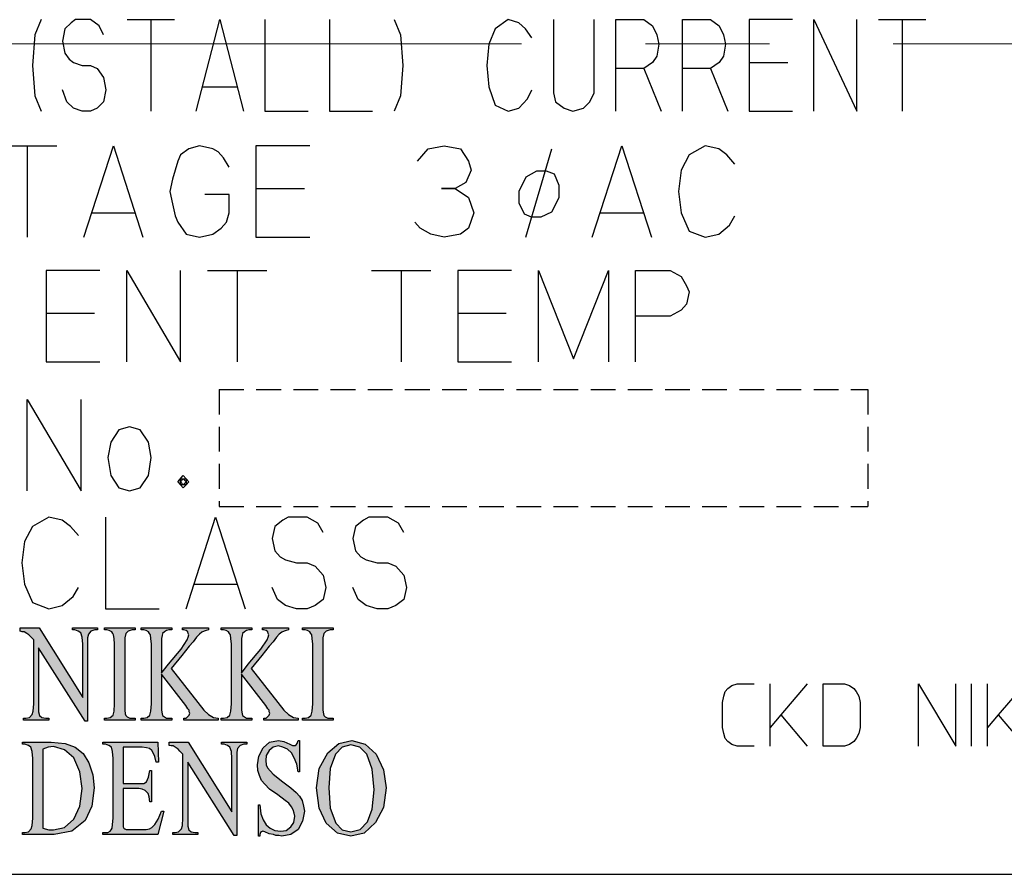
# Model space of a CAD drawing. Extents: x 4810 to 5825, y 110 to 645.
# Drawn here: x 5329 to 5343, y 469 to 481 of the extents above; entities that cross this region are included whole.
import ezdxf

# ---------------------------------------------------------------- set-up
doc = ezdxf.new("R2010")
doc.units = 0
doc.header["$MEASUREMENT"] = 0
doc.linetypes.add('CENTER', pattern=[14.298246, 8.936404, -1.787281, 1.787281, -1.787281])
doc.linetypes.add('DASHED', pattern=[5.361842, 3.574561, -1.787281])
doc.layers.get('0').update_dxf_attribs({"linetype": 'CONTINUOUS'})

msp = doc.modelspace()

# ---------------------------------------------------------------- hatches: boundary and pattern name
at = {"linetype": 'Continuous'}
for points in [[(5328.694, 472.274), (5328.967, 472.274), (5329.596, 471.27), (5329.596, 472.039), (5329.589, 472.138), (5329.568, 472.201), (5329.533, 472.228), (5329.484, 472.247), (5329.449, 472.247), (5329.449, 472.274), (5329.812, 472.274), (5329.812, 472.247), (5329.771, 472.247), (5329.715, 472.228), (5329.68, 472.183), (5329.666, 472.129), (5329.666, 472.039), (5329.666, 470.926), (5329.631, 470.926), (5328.96, 471.984), (5328.96, 471.179), (5328.96, 471.062), (5328.974, 471.008), (5329.009, 470.98), (5329.065, 470.971), (5329.107, 470.971), (5329.107, 470.944), (5328.743, 470.944), (5328.743, 470.971), (5328.778, 470.971), (5328.827, 470.98), (5328.869, 471.026), (5328.883, 471.071), (5328.89, 471.179), (5328.89, 472.102), (5328.848, 472.147), (5328.82, 472.174), (5328.792, 472.192), (5328.75, 472.219), (5328.722, 472.219), (5328.694, 472.228)], [(5330.351, 470.971), (5330.351, 470.944), (5329.91, 470.944), (5329.91, 470.971), (5329.945, 470.971), (5329.994, 470.98), (5330.036, 471.017), (5330.05, 471.071), (5330.057, 471.179), (5330.057, 472.039), (5330.05, 472.12), (5330.043, 472.174), (5330.029, 472.192), (5330.015, 472.219), (5329.98, 472.237), (5329.945, 472.247), (5329.91, 472.247), (5329.91, 472.274), (5330.351, 472.274), (5330.351, 472.247), (5330.309, 472.247), (5330.253, 472.228), (5330.218, 472.192), (5330.204, 472.129), (5330.204, 472.039), (5330.204, 471.179), (5330.204, 471.089), (5330.211, 471.035), (5330.218, 471.008), (5330.239, 470.989), (5330.274, 470.971), (5330.309, 470.971)], [(5330.875, 471.686), (5331.259, 471.197), (5331.343, 471.089), (5331.413, 471.026), (5331.483, 470.98), (5331.553, 470.971), (5331.553, 470.944), (5331.057, 470.944), (5331.057, 470.971), (5331.091, 470.971), (5331.119, 470.998), (5331.133, 471.017), (5331.14, 471.044), (5331.133, 471.062), (5331.133, 471.089), (5331.112, 471.107), (5331.084, 471.152), (5330.735, 471.604), (5330.735, 471.179), (5330.735, 471.089), (5330.742, 471.035), (5330.749, 471.008), (5330.777, 470.989), (5330.805, 470.971), (5330.84, 470.971), (5330.882, 470.971), (5330.882, 470.944), (5330.441, 470.944), (5330.441, 470.971), (5330.476, 470.971), (5330.525, 470.98), (5330.567, 471.017), (5330.581, 471.071), (5330.588, 471.179), (5330.588, 472.039), (5330.581, 472.12), (5330.574, 472.174), (5330.56, 472.192), (5330.546, 472.219), (5330.511, 472.237), (5330.476, 472.247), (5330.441, 472.247), (5330.441, 472.274), (5330.882, 472.274), (5330.882, 472.247), (5330.84, 472.247), (5330.805, 472.237), (5330.777, 472.219), (5330.749, 472.192), (5330.742, 472.165), (5330.735, 472.12), (5330.735, 472.039), (5330.735, 471.623), (5330.763, 471.659), (5330.833, 471.749), (5331.015, 471.966), (5331.105, 472.102), (5331.119, 472.138), (5331.126, 472.174), (5331.119, 472.192), (5331.112, 472.219), (5331.091, 472.237), (5331.057, 472.247), (5331.036, 472.247), (5331.036, 472.274), (5331.413, 472.274), (5331.413, 472.247), (5331.378, 472.237), (5331.35, 472.228), (5331.315, 472.21), (5331.28, 472.183), (5331.238, 472.138), (5331.189, 472.075), (5331.133, 472.011), (5331.029, 471.876)], [(5332.028, 471.686), (5332.412, 471.197), (5332.496, 471.089), (5332.566, 471.026), (5332.636, 470.98), (5332.706, 470.971), (5332.706, 470.944), (5332.21, 470.944), (5332.21, 470.971), (5332.245, 470.971), (5332.273, 470.998), (5332.287, 471.017), (5332.294, 471.044), (5332.287, 471.062), (5332.287, 471.089), (5332.266, 471.107), (5332.238, 471.152), (5331.888, 471.604), (5331.888, 471.179), (5331.888, 471.089), (5331.895, 471.035), (5331.902, 471.008), (5331.93, 470.989), (5331.958, 470.971), (5331.993, 470.971), (5332.035, 470.971), (5332.035, 470.944), (5331.595, 470.944), (5331.595, 470.971), (5331.63, 470.971), (5331.679, 470.98), (5331.72, 471.017), (5331.734, 471.071), (5331.741, 471.179), (5331.741, 472.039), (5331.734, 472.12), (5331.727, 472.174), (5331.713, 472.192), (5331.7, 472.219), (5331.665, 472.237), (5331.63, 472.247), (5331.595, 472.247), (5331.595, 472.274), (5332.035, 472.274), (5332.035, 472.247), (5331.993, 472.247), (5331.958, 472.237), (5331.93, 472.219), (5331.902, 472.192), (5331.895, 472.165), (5331.888, 472.12), (5331.888, 472.039), (5331.888, 471.623), (5331.916, 471.659), (5331.986, 471.749), (5332.168, 471.966), (5332.259, 472.102), (5332.273, 472.138), (5332.28, 472.174), (5332.273, 472.192), (5332.266, 472.219), (5332.245, 472.237), (5332.21, 472.247), (5332.189, 472.247), (5332.189, 472.274), (5332.566, 472.274), (5332.566, 472.247), (5332.531, 472.237), (5332.503, 472.228), (5332.468, 472.21), (5332.433, 472.183), (5332.391, 472.138), (5332.343, 472.075), (5332.287, 472.011), (5332.182, 471.876)], [(5333.209, 470.971), (5333.209, 470.944), (5332.769, 470.944), (5332.769, 470.971), (5332.804, 470.971), (5332.853, 470.98), (5332.895, 471.017), (5332.909, 471.071), (5332.916, 471.179), (5332.916, 472.039), (5332.909, 472.12), (5332.902, 472.174), (5332.888, 472.192), (5332.874, 472.219), (5332.839, 472.237), (5332.804, 472.247), (5332.769, 472.247), (5332.769, 472.274), (5333.209, 472.274), (5333.209, 472.247), (5333.167, 472.247), (5333.111, 472.228), (5333.076, 472.192), (5333.062, 472.129), (5333.062, 472.039), (5333.062, 471.179), (5333.062, 471.089), (5333.069, 471.035), (5333.076, 471.008), (5333.097, 470.989), (5333.132, 470.971), (5333.167, 470.971)], [(5332.726, 470.651), (5332.726, 470.199), (5332.705, 470.199), (5332.684, 470.308), (5332.649, 470.398), (5332.607, 470.47), (5332.551, 470.525), (5332.482, 470.552), (5332.419, 470.57), (5332.342, 470.552), (5332.286, 470.507), (5332.244, 470.434), (5332.237, 470.362), (5332.244, 470.299), (5332.265, 470.253), (5332.342, 470.163), (5332.482, 470.054), (5332.6, 469.964), (5332.677, 469.901), (5332.726, 469.846), (5332.761, 469.783), (5332.782, 469.702), (5332.796, 469.629), (5332.768, 469.485), (5332.705, 469.367), (5332.6, 469.295), (5332.468, 469.268), (5332.426, 469.277), (5332.384, 469.277), (5332.349, 469.295), (5332.286, 469.304), (5332.223, 469.331), (5332.195, 469.34), (5332.174, 469.331), (5332.16, 469.322), (5332.153, 469.295), (5332.153, 469.268), (5332.132, 469.268), (5332.132, 469.72), (5332.153, 469.72), (5332.167, 469.593), (5332.202, 469.503), (5332.244, 469.43), (5332.3, 469.385), (5332.37, 469.349), (5332.454, 469.34), (5332.53, 469.349), (5332.6, 469.403), (5332.642, 469.467), (5332.656, 469.557), (5332.649, 469.602), (5332.635, 469.647), (5332.607, 469.693), (5332.572, 469.747), (5332.516, 469.783), (5332.412, 469.864), (5332.293, 469.946), (5332.223, 470.018), (5332.174, 470.072), (5332.146, 470.145), (5332.125, 470.217), (5332.118, 470.299), (5332.139, 470.425), (5332.202, 470.543), (5332.293, 470.624), (5332.419, 470.651), (5332.496, 470.633), (5332.586, 470.597), (5332.621, 470.579), (5332.649, 470.579), (5332.663, 470.579), (5332.677, 470.588), (5332.691, 470.606), (5332.705, 470.651)], [(5330.182, 470.552), (5330.182, 470.027), (5330.406, 470.027), (5330.476, 470.027), (5330.518, 470.054), (5330.546, 470.118), (5330.567, 470.217), (5330.587, 470.217), (5330.587, 469.765), (5330.567, 469.765), (5330.553, 469.837), (5330.539, 469.883), (5330.525, 469.901), (5330.497, 469.928), (5330.455, 469.946), (5330.406, 469.955), (5330.182, 469.955), (5330.182, 469.512), (5330.182, 469.439), (5330.182, 469.403), (5330.189, 469.385), (5330.203, 469.376), (5330.224, 469.367), (5330.266, 469.367), (5330.434, 469.367), (5330.511, 469.367), (5330.56, 469.376), (5330.594, 469.394), (5330.636, 469.439), (5330.685, 469.512), (5330.734, 469.629), (5330.769, 469.629), (5330.678, 469.295), (5329.889, 469.295), (5329.889, 469.322), (5329.924, 469.322), (5329.958, 469.322), (5329.993, 469.34), (5330.007, 469.358), (5330.021, 469.385), (5330.028, 469.439), (5330.035, 469.53), (5330.035, 470.389), (5330.028, 470.488), (5330.014, 470.552), (5329.972, 470.579), (5329.924, 470.597), (5329.889, 470.597), (5329.889, 470.624), (5330.678, 470.624), (5330.692, 470.335), (5330.657, 470.335), (5330.636, 470.416), (5330.615, 470.47), (5330.594, 470.507), (5330.56, 470.534), (5330.518, 470.543), (5330.455, 470.552)], [(5330.846, 470.624), (5331.119, 470.624), (5331.748, 469.62), (5331.748, 470.389), (5331.741, 470.488), (5331.72, 470.552), (5331.685, 470.579), (5331.636, 470.597), (5331.601, 470.597), (5331.601, 470.624), (5331.964, 470.624), (5331.964, 470.597), (5331.922, 470.597), (5331.866, 470.579), (5331.832, 470.534), (5331.818, 470.479), (5331.818, 470.389), (5331.818, 469.277), (5331.783, 469.277), (5331.112, 470.335), (5331.112, 469.53), (5331.112, 469.412), (5331.126, 469.358), (5331.161, 469.331), (5331.217, 469.322), (5331.258, 469.322), (5331.258, 469.295), (5330.895, 469.295), (5330.895, 469.322), (5330.93, 469.322), (5330.979, 469.331), (5331.021, 469.376), (5331.035, 469.421), (5331.042, 469.53), (5331.042, 470.452), (5331, 470.497), (5330.972, 470.525), (5330.944, 470.543), (5330.902, 470.57), (5330.874, 470.57), (5330.846, 470.579)]]:
    msp.add_hatch(color=7, dxfattribs=at).paths.add_polyline_path(points)
h = msp.add_hatch(color=7, dxfattribs=at)
h.paths.add_polyline_path([(5333.481, 470.651), (5333.67, 470.597), (5333.83, 470.452), (5333.935, 470.226), (5333.977, 469.964), (5333.935, 469.684), (5333.823, 469.467), (5333.656, 469.313), (5333.467, 469.268), (5333.271, 469.313), (5333.111, 469.457), (5333.006, 469.675), (5332.971, 469.964), (5333.006, 470.244), (5333.132, 470.47), (5333.292, 470.606)])
h.paths.add_polyline_path([(5333.467, 470.588), (5333.341, 470.552), (5333.243, 470.452), (5333.166, 470.244), (5333.146, 469.964), (5333.166, 469.675), (5333.25, 469.457), (5333.341, 469.358), (5333.467, 469.331), (5333.6, 469.367), (5333.705, 469.476), (5333.775, 469.656), (5333.802, 469.937), (5333.775, 470.235), (5333.698, 470.452), (5333.593, 470.552)], flags=16)
h = msp.add_hatch(color=7, dxfattribs=at)
h.paths.add_polyline_path([(5328.728, 469.295), (5328.728, 469.322), (5328.763, 469.322), (5328.812, 469.331), (5328.854, 469.376), (5328.868, 469.421), (5328.875, 469.53), (5328.875, 470.389), (5328.868, 470.488), (5328.847, 470.552), (5328.812, 470.579), (5328.763, 470.597), (5328.728, 470.597), (5328.728, 470.624), (5329.141, 470.624), (5329.343, 470.606), (5329.49, 470.552), (5329.602, 470.461), (5329.686, 470.326), (5329.742, 470.154), (5329.763, 469.964), (5329.728, 469.702), (5329.63, 469.494), (5329.441, 469.34), (5329.183, 469.295)])
h.paths.add_polyline_path([(5329.022, 469.385), (5329.106, 469.358), (5329.176, 469.358), (5329.336, 469.394), (5329.469, 469.512), (5329.553, 469.702), (5329.588, 469.955), (5329.553, 470.199), (5329.469, 470.398), (5329.336, 470.516), (5329.176, 470.561), (5329.099, 470.552), (5329.022, 470.525)], flags=16)

# ---------------------------------------------------------------- linework, layer by layer
at = {"color": 7, "linetype": 'Continuous'}
for p, q in [((5328.997, 481.051), (5328.904, 480.831)), ((5329.494, 481.051), (5329.432, 481.007)), ((5329.587, 481.051), (5329.494, 481.051)), ((5329.711, 481.051), (5329.587, 481.051)), ((5329.835, 480.963), (5329.711, 481.051)), ((5330.239, 481.051), (5330.581, 481.051)), ((5330.581, 481.051), (5330.922, 481.051)), ((5330.581, 481.051), (5330.581, 479.731)), ((5331.233, 479.731), (5331.574, 481.051)), ((5331.574, 481.051), (5331.916, 479.731)), ((5332.226, 481.051), (5332.226, 479.731)), ((5333.158, 481.051), (5333.158, 479.731)), ((5334.09, 481.051), (5334.183, 480.831)), ((5335.735, 481.051), (5335.549, 480.919)), ((5335.891, 481.007), (5335.735, 481.051)), ((5336.388, 481.051), (5336.388, 479.995)), ((5336.978, 479.995), (5336.978, 481.051)), ((5337.288, 480.347), (5337.288, 481.051)), ((5337.288, 481.051), (5337.692, 481.051)), ((5337.692, 481.051), (5337.816, 480.963)), ((5338.251, 480.347), (5338.251, 481.051)), ((5338.251, 481.051), (5338.654, 481.051)), ((5338.654, 481.051), (5338.779, 480.963)), ((5339.213, 481.051), (5339.213, 480.435)), ((5339.835, 481.051), (5339.213, 481.051)), ((5340.145, 481.051), (5340.766, 479.731)), ((5340.145, 479.731), (5340.145, 481.051)), ((5340.766, 479.731), (5340.766, 481.051)), ((5341.077, 481.051), (5341.418, 481.051)), ((5341.418, 481.051), (5341.76, 481.051)), ((5341.418, 481.051), (5341.418, 479.731)), ((5329.338, 480.919), (5329.307, 480.743)), ((5329.432, 481.007), (5329.338, 480.919)), ((5329.897, 480.831), (5329.835, 480.963)), ((5335.549, 480.919), (5335.456, 480.699)), ((5335.984, 480.919), (5335.891, 481.007)), ((5336.077, 480.787), (5335.984, 480.919)), ((5337.816, 480.963), (5337.878, 480.831)), ((5338.779, 480.963), (5338.841, 480.831)), ((5328.904, 480.831), (5328.873, 480.391)), ((5329.307, 480.743), (5329.338, 480.567)), ((5334.183, 480.831), (5334.214, 480.391)), ((5337.878, 480.831), (5337.909, 480.699)), ((5338.841, 480.831), (5338.872, 480.699)), ((5335.456, 480.699), (5335.425, 480.391)), ((5337.909, 480.699), (5337.878, 480.523)), ((5338.872, 480.699), (5338.841, 480.523)), ((5329.338, 480.567), (5329.4, 480.479)), ((5329.4, 480.479), (5329.463, 480.435)), ((5337.878, 480.523), (5337.816, 480.435)), ((5338.841, 480.523), (5338.779, 480.435)), ((5328.873, 480.391), (5328.904, 479.951)), ((5329.463, 480.435), (5329.587, 480.391)), ((5329.587, 480.391), (5329.711, 480.391)), ((5329.711, 480.391), (5329.804, 480.347)), ((5329.804, 480.347), (5329.897, 480.215)), ((5334.214, 480.391), (5334.183, 479.951)), ((5335.425, 480.391), (5335.456, 480.083)), ((5337.692, 480.347), (5337.288, 480.347)), ((5337.288, 479.731), (5337.288, 480.347)), ((5337.816, 480.435), (5337.692, 480.347)), ((5337.692, 480.347), (5337.94, 479.731)), ((5338.654, 480.347), (5338.251, 480.347)), ((5338.251, 479.731), (5338.251, 480.347)), ((5338.779, 480.435), (5338.654, 480.347)), ((5338.654, 480.347), (5338.903, 479.731)), ((5339.213, 480.435), (5339.213, 479.731)), ((5339.213, 480.435), (5339.772, 480.435)), ((5329.897, 480.215), (5329.928, 480.039)), ((5329.369, 479.863), (5329.307, 480.039)), ((5329.928, 480.039), (5329.897, 479.863)), ((5331.326, 480.083), (5331.823, 480.083)), ((5335.456, 480.083), (5335.549, 479.819)), ((5336.015, 479.907), (5336.077, 480.039)), ((5328.904, 479.951), (5328.997, 479.731)), ((5334.183, 479.951), (5334.09, 479.731)), ((5335.891, 479.775), (5336.015, 479.907)), ((5336.388, 479.995), (5336.419, 479.863)), ((5336.915, 479.863), (5336.978, 479.995)), ((5329.463, 479.775), (5329.369, 479.863)), ((5329.587, 479.731), (5329.463, 479.775)), ((5329.804, 479.775), (5329.711, 479.731)), ((5329.897, 479.863), (5329.804, 479.775)), ((5335.549, 479.819), (5335.735, 479.731)), ((5335.735, 479.731), (5335.891, 479.775)), ((5336.419, 479.863), (5336.543, 479.775)), ((5336.543, 479.775), (5336.667, 479.731)), ((5336.667, 479.731), (5336.822, 479.775)), ((5336.822, 479.775), (5336.915, 479.863)), ((5329.711, 479.731), (5329.587, 479.731)), ((5332.226, 479.731), (5332.847, 479.731)), ((5333.158, 479.731), (5333.779, 479.731)), ((5339.213, 479.731), (5339.835, 479.731)), ((5328.37, 479.231), (5328.797, 479.231)), ((5328.797, 479.231), (5329.224, 479.231)), ((5328.797, 479.231), (5328.797, 477.911)), ((5329.612, 477.911), (5330.039, 479.231)), ((5330.039, 479.231), (5330.466, 477.911)), ((5331.126, 479.187), (5331.009, 479.099)), ((5331.281, 479.231), (5331.126, 479.187)), ((5331.475, 479.187), (5331.281, 479.231)), ((5331.553, 479.143), (5331.475, 479.187)), ((5332.096, 479.231), (5332.096, 478.615)), ((5332.873, 479.231), (5332.096, 479.231)), ((5334.425, 479.011), (5334.581, 479.187)), ((5334.581, 479.187), (5334.813, 479.231)), ((5334.813, 479.231), (5335.046, 479.187)), ((5335.046, 479.187), (5335.163, 479.011)), ((5335.991, 477.911), (5336.366, 479.187)), ((5336.948, 477.911), (5337.375, 479.231)), ((5337.375, 479.231), (5337.802, 477.911)), ((5338.579, 479.231), (5338.346, 479.099)), ((5338.773, 479.187), (5338.579, 479.231)), ((5338.889, 479.099), (5338.773, 479.187)), ((5331.009, 479.099), (5330.971, 479.011)), ((5331.63, 479.055), (5331.553, 479.143)), ((5331.708, 478.923), (5331.63, 479.055)), ((5338.346, 479.099), (5338.229, 478.879)), ((5339.006, 478.967), (5338.889, 479.099)), ((5330.971, 479.011), (5330.893, 478.747)), ((5335.163, 479.011), (5335.202, 478.879)), ((5330.893, 478.747), (5330.854, 478.571)), ((5335.202, 478.879), (5335.124, 478.703)), ((5335.991, 478.776), (5335.887, 478.571)), ((5336.146, 478.864), (5335.991, 478.776)), ((5336.289, 478.864), (5336.146, 478.864)), ((5336.405, 478.82), (5336.289, 478.864)), ((5336.47, 478.659), (5336.405, 478.82)), ((5338.229, 478.879), (5338.191, 478.571)), ((5332.096, 478.615), (5332.096, 477.911)), ((5332.096, 478.615), (5332.795, 478.615)), ((5334.775, 478.615), (5334.969, 478.615)), ((5334.969, 478.615), (5334.775, 478.615)), ((5335.124, 478.703), (5334.969, 478.615)), ((5334.969, 478.615), (5335.163, 478.483)), ((5336.47, 478.483), (5336.47, 478.659)), ((5330.854, 478.571), (5330.893, 478.395)), ((5331.708, 478.527), (5331.359, 478.527)), ((5331.708, 478.263), (5331.708, 478.527)), ((5335.163, 478.483), (5335.24, 478.263)), ((5335.887, 478.571), (5335.887, 478.41)), ((5336.366, 478.278), (5336.47, 478.483)), ((5338.191, 478.571), (5338.229, 478.263)), ((5330.893, 478.395), (5330.932, 478.219)), ((5335.887, 478.41), (5335.965, 478.248)), ((5329.728, 478.263), (5330.35, 478.263)), ((5330.932, 478.219), (5330.971, 478.131)), ((5331.669, 478.131), (5331.708, 478.263)), ((5335.24, 478.263), (5335.163, 478.043)), ((5335.965, 478.248), (5336.069, 478.204)), ((5336.069, 478.204), (5336.211, 478.204)), ((5336.211, 478.204), (5336.366, 478.278)), ((5337.065, 478.263), (5337.686, 478.263)), ((5338.229, 478.263), (5338.346, 477.999)), ((5338.928, 478.087), (5339.006, 478.219)), ((5330.971, 478.131), (5331.087, 477.955)), ((5331.475, 477.955), (5331.592, 478.043)), ((5331.592, 478.043), (5331.669, 478.131)), ((5334.464, 478.043), (5334.387, 478.131)), ((5334.619, 477.955), (5334.464, 478.043)), ((5335.163, 478.043), (5335.046, 477.955)), ((5338.773, 477.955), (5338.928, 478.087)), ((5331.087, 477.955), (5331.281, 477.911)), ((5331.281, 477.911), (5331.475, 477.955)), ((5332.096, 477.911), (5332.873, 477.911)), ((5334.813, 477.911), (5334.619, 477.955)), ((5335.046, 477.955), (5334.813, 477.911)), ((5338.346, 477.999), (5338.579, 477.911)), ((5338.579, 477.911), (5338.773, 477.955)), ((5329.069, 477.431), (5329.069, 476.815)), ((5329.845, 477.431), (5329.069, 477.431)), ((5330.233, 477.431), (5331.009, 476.111)), ((5330.233, 476.111), (5330.233, 477.431)), ((5331.009, 476.111), (5331.009, 477.431)), ((5331.398, 477.431), (5331.825, 477.431)), ((5331.825, 477.431), (5332.252, 477.431)), ((5331.825, 477.431), (5331.825, 476.111)), ((5333.765, 477.431), (5334.192, 477.431)), ((5334.192, 477.431), (5334.619, 477.431)), ((5334.192, 477.431), (5334.192, 476.111)), ((5335.008, 477.431), (5335.008, 476.815)), ((5335.784, 477.431), (5335.008, 477.431)), ((5336.172, 477.431), (5336.677, 476.155)), ((5336.172, 476.111), (5336.172, 477.431)), ((5336.677, 476.155), (5337.181, 477.431)), ((5337.181, 477.431), (5337.181, 476.111)), ((5337.57, 476.771), (5337.57, 477.431)), ((5337.57, 477.431), (5338.074, 477.431)), ((5338.074, 477.431), (5338.229, 477.343)), ((5338.229, 477.343), (5338.307, 477.211)), ((5338.307, 477.211), (5338.346, 477.123)), ((5338.346, 477.123), (5338.307, 476.947)), ((5338.307, 476.947), (5338.229, 476.859)), ((5329.069, 476.815), (5329.069, 476.111)), ((5329.069, 476.815), (5329.767, 476.815)), ((5335.008, 476.815), (5335.008, 476.111)), ((5335.008, 476.815), (5335.706, 476.815)), ((5338.074, 476.771), (5337.57, 476.771)), ((5337.57, 476.111), (5337.57, 476.771)), ((5338.229, 476.859), (5338.074, 476.771)), ((5329.069, 476.111), (5329.845, 476.111)), ((5335.008, 476.111), (5335.784, 476.111)), ((5328.797, 475.571), (5329.573, 474.251)), ((5328.797, 474.251), (5328.797, 475.571)), ((5329.573, 474.251), (5329.573, 475.571)), ((5330.117, 475.131), (5330, 474.955)), ((5330.272, 475.175), (5330.117, 475.131)), ((5330.427, 475.131), (5330.272, 475.175)), ((5330.544, 474.955), (5330.427, 475.131)), ((5330, 474.955), (5329.961, 474.735)), ((5330.582, 474.735), (5330.544, 474.955)), ((5329.961, 474.735), (5330, 474.471)), ((5330.544, 474.471), (5330.582, 474.735)), ((5330, 474.471), (5330.117, 474.295)), ((5330.427, 474.295), (5330.544, 474.471)), ((5330.971, 474.383), (5331.048, 474.471)), ((5331.048, 474.295), (5330.971, 474.383)), ((5331.009, 474.383), (5331.048, 474.427)), ((5331.009, 474.427), (5331.048, 474.427)), ((5331.009, 474.339), (5331.009, 474.427)), ((5331.048, 474.339), (5331.009, 474.383)), ((5331.087, 474.339), (5331.009, 474.339)), ((5331.048, 474.471), (5331.087, 474.427)), ((5331.048, 474.427), (5331.087, 474.427)), ((5331.048, 474.427), (5331.087, 474.383)), ((5331.087, 474.383), (5331.048, 474.339)), ((5331.087, 474.339), (5331.048, 474.295)), ((5331.087, 474.427), (5331.126, 474.383)), ((5331.087, 474.427), (5331.087, 474.383)), ((5331.087, 474.383), (5331.087, 474.339)), ((5331.126, 474.383), (5331.087, 474.339)), ((5330.117, 474.295), (5330.272, 474.251)), ((5330.272, 474.251), (5330.427, 474.295)), ((5329.107, 473.871), (5328.874, 473.739)), ((5329.301, 473.827), (5329.107, 473.871)), ((5329.418, 473.739), (5329.301, 473.827)), ((5329.923, 473.871), (5329.923, 472.551)), ((5331.087, 472.551), (5331.514, 473.871)), ((5331.514, 473.871), (5331.941, 472.551)), ((5332.484, 473.827), (5332.368, 473.739)), ((5332.562, 473.871), (5332.484, 473.827)), ((5332.679, 473.871), (5332.562, 473.871)), ((5332.834, 473.871), (5332.679, 473.871)), ((5332.989, 473.783), (5332.834, 473.871)), ((5333.067, 473.651), (5332.989, 473.783)), ((5333.649, 473.827), (5333.533, 473.739)), ((5333.727, 473.871), (5333.649, 473.827)), ((5333.843, 473.871), (5333.727, 473.871)), ((5333.998, 473.871), (5333.843, 473.871)), ((5334.154, 473.783), (5333.998, 473.871)), ((5334.231, 473.651), (5334.154, 473.783)), ((5328.874, 473.739), (5328.758, 473.519)), ((5329.534, 473.607), (5329.418, 473.739)), ((5332.368, 473.739), (5332.329, 473.563)), ((5333.533, 473.739), (5333.494, 473.563)), ((5328.758, 473.519), (5328.719, 473.211)), ((5332.329, 473.563), (5332.368, 473.387)), ((5333.494, 473.563), (5333.533, 473.387)), ((5332.368, 473.387), (5332.446, 473.299)), ((5333.533, 473.387), (5333.61, 473.299)), ((5328.719, 473.211), (5328.758, 472.903)), ((5332.446, 473.299), (5332.523, 473.255)), ((5332.523, 473.255), (5332.679, 473.211)), ((5332.679, 473.211), (5332.834, 473.211)), ((5332.834, 473.211), (5332.95, 473.167)), ((5333.61, 473.299), (5333.688, 473.255)), ((5333.688, 473.255), (5333.843, 473.211)), ((5333.843, 473.211), (5333.998, 473.211)), ((5333.998, 473.211), (5334.115, 473.167)), ((5332.95, 473.167), (5333.067, 473.035)), ((5334.115, 473.167), (5334.231, 473.035)), ((5333.067, 473.035), (5333.106, 472.859)), ((5334.231, 473.035), (5334.27, 472.859)), ((5328.758, 472.903), (5328.874, 472.639)), ((5329.457, 472.727), (5329.534, 472.859)), ((5331.204, 472.903), (5331.825, 472.903)), ((5332.407, 472.683), (5332.329, 472.859)), ((5333.106, 472.859), (5333.067, 472.683)), ((5333.571, 472.683), (5333.494, 472.859)), ((5334.27, 472.859), (5334.231, 472.683)), ((5328.874, 472.639), (5329.107, 472.551)), ((5329.301, 472.595), (5329.457, 472.727)), ((5332.523, 472.595), (5332.407, 472.683)), ((5333.067, 472.683), (5332.95, 472.595)), ((5333.688, 472.595), (5333.571, 472.683)), ((5334.231, 472.683), (5334.115, 472.595)), ((5329.107, 472.551), (5329.301, 472.595)), ((5329.923, 472.551), (5330.699, 472.551)), ((5332.679, 472.551), (5332.523, 472.595)), ((5332.834, 472.551), (5332.679, 472.551)), ((5332.95, 472.595), (5332.834, 472.551)), ((5333.843, 472.551), (5333.688, 472.595)), ((5333.998, 472.551), (5333.843, 472.551)), ((5334.115, 472.595), (5333.998, 472.551)), ((5328.694, 472.228), (5328.694, 472.274)), ((5328.694, 472.274), (5328.967, 472.274)), ((5328.722, 472.219), (5328.694, 472.228)), ((5328.75, 472.219), (5328.722, 472.219)), ((5328.792, 472.192), (5328.75, 472.219)), ((5328.967, 472.274), (5329.596, 471.27)), ((5329.449, 472.274), (5329.812, 472.274)), ((5329.449, 472.247), (5329.449, 472.274)), ((5329.484, 472.247), (5329.449, 472.247)), ((5329.533, 472.228), (5329.484, 472.247)), ((5329.568, 472.201), (5329.533, 472.228)), ((5329.715, 472.228), (5329.68, 472.183)), ((5329.771, 472.247), (5329.715, 472.228)), ((5329.812, 472.247), (5329.771, 472.247)), ((5329.812, 472.274), (5329.812, 472.247)), ((5329.91, 472.274), (5330.351, 472.274)), ((5329.91, 472.247), (5329.91, 472.274)), ((5329.945, 472.247), (5329.91, 472.247)), ((5329.98, 472.237), (5329.945, 472.247)), ((5330.015, 472.219), (5329.98, 472.237)), ((5330.029, 472.192), (5330.015, 472.219)), ((5330.253, 472.228), (5330.218, 472.192)), ((5330.309, 472.247), (5330.253, 472.228)), ((5330.351, 472.247), (5330.309, 472.247)), ((5330.351, 472.274), (5330.351, 472.247)), ((5330.441, 472.274), (5330.882, 472.274)), ((5330.441, 472.247), (5330.441, 472.274)), ((5330.476, 472.247), (5330.441, 472.247)), ((5330.511, 472.237), (5330.476, 472.247)), ((5330.546, 472.219), (5330.511, 472.237)), ((5330.56, 472.192), (5330.546, 472.219)), ((5330.777, 472.219), (5330.749, 472.192)), ((5330.805, 472.237), (5330.777, 472.219)), ((5330.84, 472.247), (5330.805, 472.237)), ((5330.882, 472.247), (5330.84, 472.247)), ((5330.882, 472.274), (5330.882, 472.247)), ((5331.036, 472.274), (5331.413, 472.274)), ((5331.036, 472.247), (5331.036, 472.274)), ((5331.057, 472.247), (5331.036, 472.247)), ((5331.091, 472.237), (5331.057, 472.247)), ((5331.112, 472.219), (5331.091, 472.237)), ((5331.119, 472.192), (5331.112, 472.219)), ((5331.315, 472.21), (5331.28, 472.183)), ((5331.35, 472.228), (5331.315, 472.21)), ((5331.378, 472.237), (5331.35, 472.228)), ((5331.413, 472.247), (5331.378, 472.237)), ((5331.413, 472.274), (5331.413, 472.247)), ((5331.595, 472.274), (5332.035, 472.274)), ((5331.595, 472.247), (5331.595, 472.274)), ((5331.63, 472.247), (5331.595, 472.247)), ((5331.665, 472.237), (5331.63, 472.247)), ((5331.7, 472.219), (5331.665, 472.237)), ((5331.713, 472.192), (5331.7, 472.219)), ((5331.93, 472.219), (5331.902, 472.192)), ((5331.958, 472.237), (5331.93, 472.219)), ((5331.993, 472.247), (5331.958, 472.237)), ((5332.035, 472.247), (5331.993, 472.247)), ((5332.035, 472.274), (5332.035, 472.247)), ((5332.189, 472.274), (5332.566, 472.274)), ((5332.189, 472.247), (5332.189, 472.274)), ((5332.21, 472.247), (5332.189, 472.247)), ((5332.245, 472.237), (5332.21, 472.247)), ((5332.266, 472.219), (5332.245, 472.237)), ((5332.273, 472.192), (5332.266, 472.219)), ((5332.468, 472.21), (5332.433, 472.183)), ((5332.503, 472.228), (5332.468, 472.21)), ((5332.531, 472.237), (5332.503, 472.228)), ((5332.566, 472.247), (5332.531, 472.237)), ((5332.566, 472.274), (5332.566, 472.247)), ((5332.769, 472.274), (5333.209, 472.274)), ((5332.769, 472.247), (5332.769, 472.274)), ((5332.804, 472.247), (5332.769, 472.247)), ((5332.839, 472.237), (5332.804, 472.247)), ((5332.874, 472.219), (5332.839, 472.237)), ((5332.888, 472.192), (5332.874, 472.219)), ((5333.111, 472.228), (5333.076, 472.192)), ((5333.167, 472.247), (5333.111, 472.228)), ((5333.209, 472.247), (5333.167, 472.247)), ((5333.209, 472.274), (5333.209, 472.247)), ((5328.82, 472.174), (5328.792, 472.192)), ((5328.848, 472.147), (5328.82, 472.174)), ((5328.89, 472.102), (5328.848, 472.147)), ((5328.89, 471.179), (5328.89, 472.102)), ((5329.589, 472.138), (5329.568, 472.201)), ((5329.596, 472.039), (5329.589, 472.138)), ((5329.68, 472.183), (5329.666, 472.129)), ((5329.666, 472.129), (5329.666, 472.039)), ((5330.043, 472.174), (5330.029, 472.192)), ((5330.05, 472.12), (5330.043, 472.174)), ((5330.057, 472.039), (5330.05, 472.12)), ((5330.218, 472.192), (5330.204, 472.129)), ((5330.204, 472.129), (5330.204, 472.039)), ((5330.574, 472.174), (5330.56, 472.192)), ((5330.581, 472.12), (5330.574, 472.174)), ((5330.588, 472.039), (5330.581, 472.12)), ((5330.742, 472.165), (5330.735, 472.12)), ((5330.735, 472.12), (5330.735, 472.039)), ((5330.749, 472.192), (5330.742, 472.165)), ((5331.015, 471.966), (5331.105, 472.102)), ((5331.105, 472.102), (5331.119, 472.138)), ((5331.126, 472.174), (5331.119, 472.192)), ((5331.119, 472.138), (5331.126, 472.174)), ((5331.189, 472.075), (5331.133, 472.011)), ((5331.238, 472.138), (5331.189, 472.075)), ((5331.28, 472.183), (5331.238, 472.138)), ((5331.727, 472.174), (5331.713, 472.192)), ((5331.734, 472.12), (5331.727, 472.174)), ((5331.741, 472.039), (5331.734, 472.12)), ((5331.895, 472.165), (5331.888, 472.12)), ((5331.888, 472.12), (5331.888, 472.039)), ((5331.902, 472.192), (5331.895, 472.165)), ((5332.168, 471.966), (5332.259, 472.102)), ((5332.259, 472.102), (5332.273, 472.138)), ((5332.28, 472.174), (5332.273, 472.192)), ((5332.273, 472.138), (5332.28, 472.174)), ((5332.343, 472.075), (5332.287, 472.011)), ((5332.391, 472.138), (5332.343, 472.075)), ((5332.433, 472.183), (5332.391, 472.138)), ((5332.902, 472.174), (5332.888, 472.192)), ((5332.909, 472.12), (5332.902, 472.174)), ((5332.916, 472.039), (5332.909, 472.12)), ((5333.076, 472.192), (5333.062, 472.129)), ((5333.062, 472.129), (5333.062, 472.039)), ((5328.96, 471.984), (5328.96, 471.179)), ((5329.631, 470.926), (5328.96, 471.984)), ((5329.596, 471.27), (5329.596, 472.039)), ((5329.666, 472.039), (5329.666, 470.926)), ((5330.057, 471.179), (5330.057, 472.039)), ((5330.204, 472.039), (5330.204, 471.179)), ((5330.588, 471.179), (5330.588, 472.039)), ((5330.735, 472.039), (5330.735, 471.623)), ((5330.833, 471.749), (5331.015, 471.966)), ((5331.133, 472.011), (5331.029, 471.876)), ((5331.741, 471.179), (5331.741, 472.039)), ((5331.888, 472.039), (5331.888, 471.623)), ((5331.986, 471.749), (5332.168, 471.966)), ((5332.287, 472.011), (5332.182, 471.876)), ((5332.916, 471.179), (5332.916, 472.039)), ((5333.062, 472.039), (5333.062, 471.179)), ((5331.029, 471.876), (5330.875, 471.686)), ((5332.182, 471.876), (5332.028, 471.686)), ((5330.735, 471.623), (5330.763, 471.659)), ((5330.763, 471.659), (5330.833, 471.749)), ((5330.875, 471.686), (5331.259, 471.197)), ((5331.888, 471.623), (5331.916, 471.659)), ((5331.916, 471.659), (5331.986, 471.749)), ((5332.028, 471.686), (5332.412, 471.197)), ((5330.735, 471.604), (5330.735, 471.179)), ((5331.084, 471.152), (5330.735, 471.604)), ((5331.888, 471.604), (5331.888, 471.179)), ((5332.238, 471.152), (5331.888, 471.604)), ((5338.846, 471.288), (5338.865, 471.355)), ((5338.865, 471.355), (5338.903, 471.4)), ((5338.903, 471.4), (5338.961, 471.445)), ((5338.961, 471.445), (5339.037, 471.468)), ((5339.037, 471.468), (5339.286, 471.468)), ((5339.515, 470.838), (5339.515, 471.468)), ((5340.051, 471.468), (5339.668, 471.018)), ((5340.28, 471.468), (5340.586, 471.468)), ((5340.28, 470.568), (5340.28, 471.468)), ((5340.586, 471.468), (5340.662, 471.445)), ((5340.662, 471.445), (5340.72, 471.4)), ((5340.72, 471.4), (5340.758, 471.355)), ((5340.758, 471.355), (5340.796, 471.288)), ((5341.657, 471.468), (5342.192, 470.568)), ((5341.657, 470.568), (5341.657, 471.468)), ((5342.192, 470.568), (5342.192, 471.468)), ((5342.422, 470.568), (5342.422, 471.468)), ((5342.651, 470.838), (5342.651, 471.468)), ((5343.187, 471.468), (5342.804, 471.018)), ((5338.827, 471.198), (5338.846, 471.288)), ((5340.796, 471.288), (5340.815, 471.198)), ((5328.869, 471.026), (5328.883, 471.071)), ((5328.883, 471.071), (5328.89, 471.179)), ((5328.96, 471.179), (5328.96, 471.062)), ((5330.036, 471.017), (5330.05, 471.071)), ((5330.05, 471.071), (5330.057, 471.179)), ((5330.204, 471.179), (5330.204, 471.089)), ((5330.204, 471.089), (5330.211, 471.035)), ((5330.567, 471.017), (5330.581, 471.071)), ((5330.581, 471.071), (5330.588, 471.179)), ((5330.735, 471.179), (5330.735, 471.089)), ((5330.735, 471.089), (5330.742, 471.035)), ((5331.112, 471.107), (5331.084, 471.152)), ((5331.133, 471.089), (5331.112, 471.107)), ((5331.133, 471.062), (5331.133, 471.089)), ((5331.259, 471.197), (5331.343, 471.089)), ((5331.343, 471.089), (5331.413, 471.026)), ((5331.72, 471.017), (5331.734, 471.071)), ((5331.734, 471.071), (5331.741, 471.179)), ((5331.888, 471.179), (5331.888, 471.089)), ((5331.888, 471.089), (5331.895, 471.035)), ((5332.266, 471.107), (5332.238, 471.152)), ((5332.287, 471.089), (5332.266, 471.107)), ((5332.287, 471.062), (5332.287, 471.089)), ((5332.412, 471.197), (5332.496, 471.089)), ((5332.496, 471.089), (5332.566, 471.026)), ((5332.895, 471.017), (5332.909, 471.071)), ((5332.909, 471.071), (5332.916, 471.179)), ((5333.062, 471.179), (5333.062, 471.089)), ((5333.062, 471.089), (5333.069, 471.035)), ((5338.827, 470.838), (5338.827, 471.198)), ((5340.815, 471.198), (5340.815, 470.838)), ((5328.743, 470.971), (5328.778, 470.971)), ((5328.743, 470.944), (5328.743, 470.971)), ((5329.107, 470.944), (5328.743, 470.944)), ((5328.778, 470.971), (5328.827, 470.98)), ((5328.827, 470.98), (5328.869, 471.026)), ((5328.96, 471.062), (5328.974, 471.008)), ((5328.974, 471.008), (5329.009, 470.98)), ((5329.009, 470.98), (5329.065, 470.971)), ((5329.065, 470.971), (5329.107, 470.971)), ((5329.107, 470.971), (5329.107, 470.944)), ((5329.666, 470.926), (5329.631, 470.926)), ((5329.91, 470.971), (5329.945, 470.971)), ((5329.91, 470.944), (5329.91, 470.971)), ((5330.351, 470.944), (5329.91, 470.944)), ((5329.945, 470.971), (5329.994, 470.98)), ((5329.994, 470.98), (5330.036, 471.017)), ((5330.211, 471.035), (5330.218, 471.008)), ((5330.218, 471.008), (5330.239, 470.989)), ((5330.239, 470.989), (5330.274, 470.971)), ((5330.274, 470.971), (5330.309, 470.971)), ((5330.309, 470.971), (5330.351, 470.971)), ((5330.351, 470.971), (5330.351, 470.944)), ((5330.441, 470.971), (5330.476, 470.971)), ((5330.441, 470.944), (5330.441, 470.971)), ((5330.882, 470.944), (5330.441, 470.944)), ((5330.476, 470.971), (5330.525, 470.98)), ((5330.525, 470.98), (5330.567, 471.017)), ((5330.742, 471.035), (5330.749, 471.008)), ((5330.749, 471.008), (5330.777, 470.989)), ((5330.777, 470.989), (5330.805, 470.971)), ((5330.805, 470.971), (5330.84, 470.971)), ((5330.84, 470.971), (5330.882, 470.971)), ((5330.882, 470.971), (5330.882, 470.944)), ((5331.057, 470.971), (5331.091, 470.971)), ((5331.057, 470.944), (5331.057, 470.971)), ((5331.553, 470.944), (5331.057, 470.944)), ((5331.091, 470.971), (5331.119, 470.998)), ((5331.119, 470.998), (5331.133, 471.017)), ((5331.14, 471.044), (5331.133, 471.062)), ((5331.133, 471.017), (5331.14, 471.044)), ((5331.413, 471.026), (5331.483, 470.98)), ((5331.483, 470.98), (5331.553, 470.971)), ((5331.553, 470.971), (5331.553, 470.944)), ((5331.595, 470.971), (5331.63, 470.971)), ((5331.595, 470.944), (5331.595, 470.971)), ((5332.035, 470.944), (5331.595, 470.944)), ((5331.63, 470.971), (5331.679, 470.98)), ((5331.679, 470.98), (5331.72, 471.017)), ((5331.895, 471.035), (5331.902, 471.008)), ((5331.902, 471.008), (5331.93, 470.989)), ((5331.93, 470.989), (5331.958, 470.971)), ((5331.958, 470.971), (5331.993, 470.971)), ((5331.993, 470.971), (5332.035, 470.971)), ((5332.035, 470.971), (5332.035, 470.944)), ((5332.21, 470.971), (5332.245, 470.971)), ((5332.21, 470.944), (5332.21, 470.971)), ((5332.706, 470.944), (5332.21, 470.944)), ((5332.245, 470.971), (5332.273, 470.998)), ((5332.273, 470.998), (5332.287, 471.017)), ((5332.294, 471.044), (5332.287, 471.062)), ((5332.287, 471.017), (5332.294, 471.044)), ((5332.566, 471.026), (5332.636, 470.98)), ((5332.636, 470.98), (5332.706, 470.971)), ((5332.706, 470.971), (5332.706, 470.944)), ((5332.769, 470.971), (5332.804, 470.971)), ((5332.769, 470.944), (5332.769, 470.971)), ((5333.209, 470.944), (5332.769, 470.944)), ((5332.804, 470.971), (5332.853, 470.98)), ((5332.853, 470.98), (5332.895, 471.017)), ((5333.069, 471.035), (5333.076, 471.008)), ((5333.076, 471.008), (5333.097, 470.989)), ((5333.097, 470.989), (5333.132, 470.971)), ((5333.132, 470.971), (5333.167, 470.971)), ((5333.167, 470.971), (5333.209, 470.971)), ((5333.209, 470.971), (5333.209, 470.944)), ((5339.668, 471.018), (5339.515, 470.838)), ((5339.668, 471.018), (5340.051, 470.568)), ((5342.804, 471.018), (5342.651, 470.838)), ((5342.804, 471.018), (5343.187, 470.568)), ((5338.846, 470.748), (5338.827, 470.838)), ((5339.515, 470.568), (5339.515, 470.838)), ((5340.815, 470.838), (5340.796, 470.748)), ((5342.651, 470.568), (5342.651, 470.838)), ((5332.293, 470.624), (5332.419, 470.651)), ((5332.419, 470.651), (5332.496, 470.633)), ((5332.691, 470.606), (5332.705, 470.651)), ((5332.705, 470.651), (5332.726, 470.651)), ((5332.726, 470.651), (5332.726, 470.199)), ((5333.292, 470.606), (5333.481, 470.651)), ((5333.481, 470.651), (5333.67, 470.597)), ((5338.865, 470.68), (5338.846, 470.748)), ((5338.903, 470.635), (5338.865, 470.68)), ((5340.758, 470.68), (5340.72, 470.635)), ((5340.796, 470.748), (5340.758, 470.68)), ((5328.728, 470.624), (5329.141, 470.624)), ((5328.728, 470.597), (5328.728, 470.624)), ((5328.763, 470.597), (5328.728, 470.597)), ((5328.812, 470.579), (5328.763, 470.597)), ((5328.847, 470.552), (5328.812, 470.579)), ((5328.868, 470.488), (5328.847, 470.552)), ((5329.099, 470.552), (5329.022, 470.525)), ((5329.022, 470.525), (5329.022, 469.385)), ((5329.176, 470.561), (5329.099, 470.552)), ((5329.141, 470.624), (5329.343, 470.606)), ((5329.336, 470.516), (5329.176, 470.561)), ((5329.469, 470.398), (5329.336, 470.516)), ((5329.343, 470.606), (5329.49, 470.552)), ((5329.49, 470.552), (5329.602, 470.461)), ((5329.889, 470.624), (5330.678, 470.624)), ((5329.889, 470.597), (5329.889, 470.624)), ((5329.924, 470.597), (5329.889, 470.597)), ((5329.972, 470.579), (5329.924, 470.597)), ((5330.014, 470.552), (5329.972, 470.579)), ((5330.028, 470.488), (5330.014, 470.552)), ((5330.455, 470.552), (5330.182, 470.552)), ((5330.182, 470.552), (5330.182, 470.027)), ((5330.518, 470.543), (5330.455, 470.552)), ((5330.56, 470.534), (5330.518, 470.543)), ((5330.594, 470.507), (5330.56, 470.534)), ((5330.615, 470.47), (5330.594, 470.507)), ((5330.678, 470.624), (5330.692, 470.335)), ((5330.846, 470.579), (5330.846, 470.624)), ((5330.846, 470.624), (5331.119, 470.624)), ((5330.874, 470.57), (5330.846, 470.579)), ((5330.902, 470.57), (5330.874, 470.57)), ((5330.944, 470.543), (5330.902, 470.57)), ((5330.972, 470.525), (5330.944, 470.543)), ((5331, 470.497), (5330.972, 470.525)), ((5331.119, 470.624), (5331.748, 469.62)), ((5331.601, 470.624), (5331.964, 470.624)), ((5331.601, 470.597), (5331.601, 470.624)), ((5331.636, 470.597), (5331.601, 470.597)), ((5331.685, 470.579), (5331.636, 470.597)), ((5331.72, 470.552), (5331.685, 470.579)), ((5331.741, 470.488), (5331.72, 470.552)), ((5331.832, 470.534), (5331.818, 470.479)), ((5331.866, 470.579), (5331.832, 470.534)), ((5331.922, 470.597), (5331.866, 470.579)), ((5331.964, 470.597), (5331.922, 470.597)), ((5331.964, 470.624), (5331.964, 470.597)), ((5332.139, 470.425), (5332.202, 470.543)), ((5332.202, 470.543), (5332.293, 470.624)), ((5332.286, 470.507), (5332.244, 470.434)), ((5332.342, 470.552), (5332.286, 470.507)), ((5332.419, 470.57), (5332.342, 470.552)), ((5332.482, 470.552), (5332.419, 470.57)), ((5332.551, 470.525), (5332.482, 470.552)), ((5332.496, 470.633), (5332.586, 470.597)), ((5332.607, 470.47), (5332.551, 470.525)), ((5332.586, 470.597), (5332.621, 470.579)), ((5332.621, 470.579), (5332.649, 470.579)), ((5332.649, 470.579), (5332.663, 470.579)), ((5332.663, 470.579), (5332.677, 470.588)), ((5332.677, 470.588), (5332.691, 470.606)), ((5333.132, 470.47), (5333.292, 470.606)), ((5333.341, 470.552), (5333.243, 470.452)), ((5333.467, 470.588), (5333.341, 470.552)), ((5333.593, 470.552), (5333.467, 470.588)), ((5333.698, 470.452), (5333.593, 470.552)), ((5333.67, 470.597), (5333.83, 470.452)), ((5338.961, 470.59), (5338.903, 470.635)), ((5339.037, 470.568), (5338.961, 470.59)), ((5339.286, 470.568), (5339.037, 470.568)), ((5340.586, 470.568), (5340.28, 470.568)), ((5340.662, 470.59), (5340.586, 470.568)), ((5340.72, 470.635), (5340.662, 470.59)), ((5328.875, 470.389), (5328.868, 470.488)), ((5328.875, 469.53), (5328.875, 470.389)), ((5329.553, 470.199), (5329.469, 470.398)), ((5329.602, 470.461), (5329.686, 470.326)), ((5330.035, 470.389), (5330.028, 470.488)), ((5330.035, 469.53), (5330.035, 470.389)), ((5330.636, 470.416), (5330.615, 470.47)), ((5330.657, 470.335), (5330.636, 470.416)), ((5331.042, 470.452), (5331, 470.497)), ((5331.042, 469.53), (5331.042, 470.452)), ((5331.748, 470.389), (5331.741, 470.488)), ((5331.748, 469.62), (5331.748, 470.389)), ((5331.818, 470.479), (5331.818, 470.389)), ((5331.818, 470.389), (5331.818, 469.277)), ((5332.118, 470.299), (5332.139, 470.425)), ((5332.244, 470.434), (5332.237, 470.362)), ((5332.237, 470.362), (5332.244, 470.299)), ((5332.649, 470.398), (5332.607, 470.47)), ((5332.684, 470.308), (5332.649, 470.398)), ((5333.006, 470.244), (5333.132, 470.47)), ((5333.243, 470.452), (5333.166, 470.244)), ((5333.775, 470.235), (5333.698, 470.452)), ((5333.83, 470.452), (5333.935, 470.226)), ((5329.686, 470.326), (5329.742, 470.154)), ((5330.546, 470.118), (5330.567, 470.217)), ((5330.567, 470.217), (5330.587, 470.217)), ((5330.587, 470.217), (5330.587, 469.765)), ((5330.692, 470.335), (5330.657, 470.335)), ((5331.112, 470.335), (5331.112, 469.53)), ((5331.783, 469.277), (5331.112, 470.335)), ((5332.125, 470.217), (5332.118, 470.299)), ((5332.146, 470.145), (5332.125, 470.217)), ((5332.244, 470.299), (5332.265, 470.253)), ((5332.265, 470.253), (5332.342, 470.163)), ((5332.705, 470.199), (5332.684, 470.308)), ((5332.971, 469.964), (5333.006, 470.244)), ((5333.166, 470.244), (5333.146, 469.964)), ((5333.802, 469.937), (5333.775, 470.235)), ((5333.935, 470.226), (5333.977, 469.964)), ((5329.588, 469.955), (5329.553, 470.199)), ((5329.742, 470.154), (5329.763, 469.964)), ((5330.518, 470.054), (5330.546, 470.118)), ((5332.174, 470.072), (5332.146, 470.145)), ((5332.223, 470.018), (5332.174, 470.072)), ((5332.342, 470.163), (5332.482, 470.054)), ((5332.726, 470.199), (5332.705, 470.199)), ((5329.553, 469.702), (5329.588, 469.955)), ((5329.763, 469.964), (5329.728, 469.702)), ((5330.182, 470.027), (5330.406, 470.027)), ((5330.182, 469.955), (5330.182, 469.512)), ((5330.406, 469.955), (5330.182, 469.955)), ((5330.406, 470.027), (5330.476, 470.027)), ((5330.455, 469.946), (5330.406, 469.955)), ((5330.497, 469.928), (5330.455, 469.946)), ((5330.476, 470.027), (5330.518, 470.054)), ((5332.293, 469.946), (5332.223, 470.018)), ((5332.412, 469.864), (5332.293, 469.946)), ((5332.482, 470.054), (5332.6, 469.964)), ((5332.6, 469.964), (5332.677, 469.901)), ((5333.006, 469.675), (5332.971, 469.964)), ((5333.146, 469.964), (5333.166, 469.675)), ((5333.775, 469.656), (5333.802, 469.937)), ((5333.977, 469.964), (5333.935, 469.684)), ((5330.525, 469.901), (5330.497, 469.928)), ((5330.539, 469.883), (5330.525, 469.901)), ((5330.553, 469.837), (5330.539, 469.883)), ((5330.567, 469.765), (5330.553, 469.837)), ((5332.516, 469.783), (5332.412, 469.864)), ((5332.677, 469.901), (5332.726, 469.846)), ((5332.726, 469.846), (5332.761, 469.783)), ((5329.469, 469.512), (5329.553, 469.702)), ((5329.728, 469.702), (5329.63, 469.494)), ((5330.587, 469.765), (5330.567, 469.765)), ((5332.132, 469.72), (5332.153, 469.72)), ((5332.132, 469.268), (5332.132, 469.72)), ((5332.153, 469.72), (5332.167, 469.593)), ((5332.572, 469.747), (5332.516, 469.783)), ((5332.607, 469.693), (5332.572, 469.747)), ((5332.635, 469.647), (5332.607, 469.693)), ((5332.649, 469.602), (5332.635, 469.647)), ((5332.761, 469.783), (5332.782, 469.702)), ((5332.782, 469.702), (5332.796, 469.629)), ((5333.111, 469.457), (5333.006, 469.675)), ((5333.166, 469.675), (5333.25, 469.457)), ((5333.705, 469.476), (5333.775, 469.656)), ((5333.935, 469.684), (5333.823, 469.467)), ((5328.868, 469.421), (5328.875, 469.53)), ((5329.336, 469.394), (5329.469, 469.512)), ((5330.028, 469.439), (5330.035, 469.53)), ((5330.182, 469.512), (5330.182, 469.439)), ((5330.636, 469.439), (5330.685, 469.512)), ((5330.769, 469.629), (5330.678, 469.295)), ((5330.685, 469.512), (5330.734, 469.629)), ((5330.734, 469.629), (5330.769, 469.629)), ((5331.035, 469.421), (5331.042, 469.53)), ((5331.112, 469.53), (5331.112, 469.412)), ((5332.167, 469.593), (5332.202, 469.503)), ((5332.642, 469.467), (5332.656, 469.557)), ((5332.656, 469.557), (5332.649, 469.602)), ((5332.796, 469.629), (5332.768, 469.485)), ((5328.812, 469.331), (5328.854, 469.376)), ((5328.854, 469.376), (5328.868, 469.421)), ((5329.022, 469.385), (5329.106, 469.358)), ((5329.176, 469.358), (5329.336, 469.394)), ((5329.63, 469.494), (5329.441, 469.34)), ((5330.007, 469.358), (5330.021, 469.385)), ((5330.021, 469.385), (5330.028, 469.439)), ((5330.182, 469.439), (5330.182, 469.403)), ((5330.182, 469.403), (5330.189, 469.385)), ((5330.189, 469.385), (5330.203, 469.376)), ((5330.203, 469.376), (5330.224, 469.367)), ((5330.224, 469.367), (5330.266, 469.367)), ((5330.266, 469.367), (5330.434, 469.367)), ((5330.434, 469.367), (5330.511, 469.367)), ((5330.511, 469.367), (5330.56, 469.376)), ((5330.56, 469.376), (5330.594, 469.394)), ((5330.594, 469.394), (5330.636, 469.439)), ((5330.979, 469.331), (5331.021, 469.376)), ((5331.021, 469.376), (5331.035, 469.421)), ((5331.112, 469.412), (5331.126, 469.358)), ((5332.202, 469.503), (5332.244, 469.43)), ((5332.244, 469.43), (5332.3, 469.385)), ((5332.3, 469.385), (5332.37, 469.349)), ((5332.53, 469.349), (5332.6, 469.403)), ((5332.6, 469.403), (5332.642, 469.467)), ((5332.705, 469.367), (5332.6, 469.295)), ((5332.768, 469.485), (5332.705, 469.367)), ((5333.271, 469.313), (5333.111, 469.457)), ((5333.25, 469.457), (5333.341, 469.358)), ((5333.467, 469.331), (5333.6, 469.367)), ((5333.6, 469.367), (5333.705, 469.476)), ((5333.823, 469.467), (5333.656, 469.313)), ((5328.728, 469.322), (5328.763, 469.322)), ((5328.728, 469.295), (5328.728, 469.322)), ((5329.183, 469.295), (5328.728, 469.295)), ((5328.763, 469.322), (5328.812, 469.331)), ((5329.106, 469.358), (5329.176, 469.358)), ((5329.441, 469.34), (5329.183, 469.295)), ((5329.889, 469.322), (5329.924, 469.322)), ((5329.889, 469.295), (5329.889, 469.322)), ((5330.678, 469.295), (5329.889, 469.295)), ((5329.924, 469.322), (5329.958, 469.322)), ((5329.958, 469.322), (5329.993, 469.34)), ((5329.993, 469.34), (5330.007, 469.358)), ((5330.895, 469.322), (5330.93, 469.322)), ((5330.895, 469.295), (5330.895, 469.322)), ((5331.258, 469.295), (5330.895, 469.295)), ((5330.93, 469.322), (5330.979, 469.331)), ((5331.126, 469.358), (5331.161, 469.331)), ((5331.161, 469.331), (5331.217, 469.322)), ((5331.217, 469.322), (5331.258, 469.322)), ((5331.258, 469.322), (5331.258, 469.295)), ((5331.818, 469.277), (5331.783, 469.277)), ((5332.153, 469.268), (5332.132, 469.268)), ((5332.16, 469.322), (5332.153, 469.295)), ((5332.153, 469.295), (5332.153, 469.268)), ((5332.174, 469.331), (5332.16, 469.322)), ((5332.195, 469.34), (5332.174, 469.331)), ((5332.223, 469.331), (5332.195, 469.34)), ((5332.286, 469.304), (5332.223, 469.331)), ((5332.349, 469.295), (5332.286, 469.304)), ((5332.384, 469.277), (5332.349, 469.295)), ((5332.37, 469.349), (5332.454, 469.34)), ((5332.426, 469.277), (5332.384, 469.277)), ((5332.468, 469.268), (5332.426, 469.277)), ((5332.454, 469.34), (5332.53, 469.349)), ((5332.6, 469.295), (5332.468, 469.268)), ((5333.467, 469.268), (5333.271, 469.313)), ((5333.341, 469.358), (5333.467, 469.331)), ((5333.656, 469.313), (5333.467, 469.268)), ((5322.81, 468.718), (5354.467, 468.718))]:
    msp.add_line(p, q, dxfattribs=at)
at = {"linetype": 'CENTER', "lineweight": 13}
msp.add_line((5198.308, 480.704), (5477.765, 480.704), dxfattribs=at)
at = {"color": 7, "linetype": 'DASHED', "ltscale": 0.1}
for p, q in [((5331.564, 475.712), (5331.564, 474.027)), ((5331.564, 475.712), (5340.926, 475.712)), ((5340.926, 475.712), (5340.926, 474.027)), ((5331.564, 474.027), (5340.926, 474.027))]:
    msp.add_line(p, q, dxfattribs=at)

doc.saveas('drawing.dxf')
